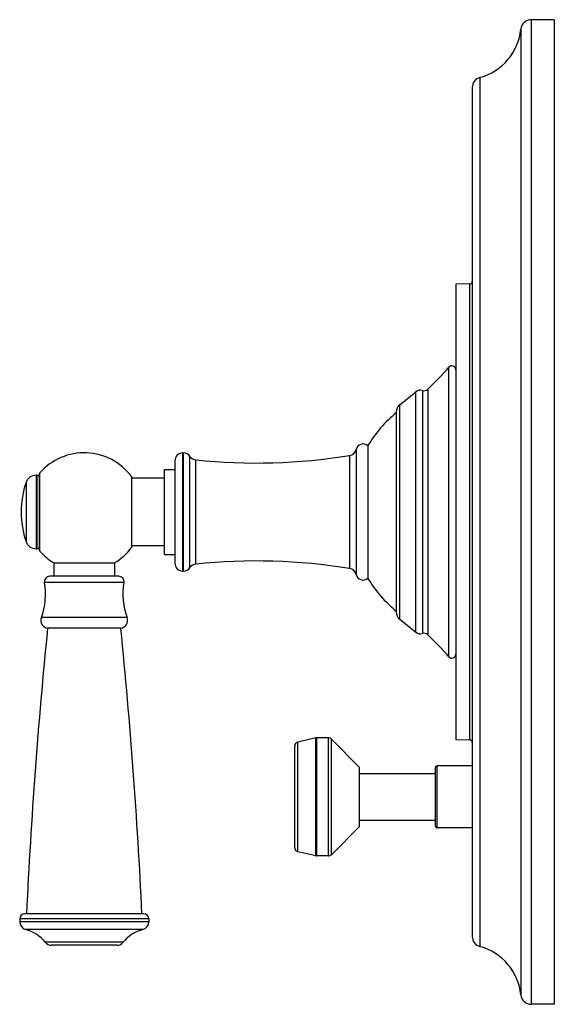
# Model space of a CAD drawing. Units: inches. Extents: x 8.67 to 12.75, y 5.26 to 12.76.
import ezdxf

# ---------------------------------------------------------------- set-up
doc = ezdxf.new("R2010")
doc.units = ezdxf.units.IN
doc.header["$LTSCALE"] = 1.21
doc.header["$MEASUREMENT"] = 0
doc.layers.get('0').update_dxf_attribs({"linetype": 'CONTINUOUS'})

msp = doc.modelspace()

# ---------------------------------------------------------------- linework, layer by layer
at = {"color": 9, "linetype": 'CONTINUOUS'}
for p, q in [((12.571, 12.7599), (12.571, 5.2599)), ((12.4914, 12.6879), (12.4914, 5.3319)), ((12.18, 12.3201), (12.18, 5.6997)), ((12.1015, 7.2729), (12.1015, 10.7469)), ((11.9435, 7.9067), (11.9435, 10.1131)), ((11.692, 8.0939), (11.692, 9.9259)), ((11.7422, 9.9354), (11.7422, 8.0844)), ((11.7818, 9.9446), (11.7818, 8.0752)), ((11.5687, 8.1938), (11.5687, 9.826)), ((9.916, 8.5599), (9.916, 9.4599)), ((9.9208, 8.5599), (9.9208, 9.4599)), ((11.2357, 9.4857), (11.2357, 8.5341)), ((9.971, 8.5869), (9.971, 9.4329)), ((10.015, 8.6136), (10.015, 9.4062)), ((11.1872, 9.4411), (11.1872, 8.5787)), ((8.8277, 8.711), (8.8277, 9.3088)), ((8.7227, 9.2357), (8.7227, 8.7841)), ((8.7984, 9.2899), (8.7984, 8.7299)), ((8.8052, 9.2899), (8.8052, 8.7299)), ((9.4679, 8.4729), (8.8631, 8.4729)), ((9.4922, 8.2053), (8.8388, 8.2053)), ((10.929, 6.3907), (10.929, 7.2891)), ((10.936, 6.3899), (10.936, 7.2899)), ((11.026, 6.3899), (11.026, 7.2899)), ((11.048, 6.3991), (11.048, 7.2807)), ((10.793, 6.4222), (10.793, 7.2576)), ((11.853, 6.6039), (11.853, 7.0759)), ((9.6571, 5.9099), (8.674, 5.9099)), ((9.6571, 5.888), (8.674, 5.888)), ((9.6122, 5.8299), (8.7188, 5.8299)), ((9.4618, 5.7324), (8.8692, 5.7324))]:
    msp.add_line(p, q, dxfattribs=at)
at = {"color": 7, "linetype": 'CONTINUOUS'}
for p, q in [((12.746, 12.7599), (12.571, 12.7599)), ((12.746, 12.7599), (12.746, 5.2599)), ((12.121, 12.2429), (12.121, 5.7769)), ((12.1015, 10.7469), (11.996, 10.7441)), ((11.996, 10.7441), (11.996, 7.2757)), ((11.5687, 9.826), (11.692, 9.9259)), ((11.5427, 9.7716), (11.5427, 8.2482)), ((9.916, 9.4599), (9.9208, 9.4599)), ((11.326, 9.5149), (11.326, 8.5049)), ((9.856, 9.3999), (9.856, 8.6199)), ((8.8252, 8.7177), (8.8252, 9.3021)), ((9.776, 8.6854), (9.776, 9.3344)), ((9.776, 9.3344), (9.856, 9.3344)), ((8.7984, 9.2899), (8.8052, 9.2899)), ((9.526, 9.2809), (9.526, 8.7389)), ((9.776, 9.2684), (9.526, 9.2684)), ((8.7984, 8.7299), (8.8052, 8.7299)), ((9.776, 8.7514), (9.526, 8.7514)), ((9.776, 8.6854), (9.856, 8.6854)), ((8.9349, 8.6219), (8.9349, 8.5199)), ((8.9349, 8.6219), (9.3962, 8.6219)), ((9.3962, 8.6219), (9.3962, 8.5199)), ((9.916, 8.5599), (9.9208, 8.5599)), ((9.4285, 8.5199), (8.9025, 8.5199)), ((11.5687, 8.1938), (11.692, 8.0939)), ((9.4445, 8.1249), (8.8865, 8.1249)), ((10.929, 7.2891), (10.793, 7.2576)), ((11.026, 7.2899), (10.936, 7.2899)), ((11.262, 7.0649), (11.048, 7.2807)), ((12.1015, 7.2729), (11.996, 7.2757)), ((10.769, 6.4524), (10.769, 7.2274)), ((11.262, 6.6149), (11.262, 7.0649)), ((11.841, 6.6159), (11.841, 7.0639)), ((12.121, 7.0759), (11.853, 7.0759)), ((11.262, 7.0169), (11.841, 7.0169)), ((11.262, 6.6149), (11.048, 6.3991)), ((11.262, 6.6629), (11.841, 6.6629)), ((12.121, 6.6039), (11.853, 6.6039)), ((10.929, 6.3907), (10.793, 6.4222)), ((11.026, 6.3899), (10.936, 6.3899)), ((9.6171, 5.9499), (8.714, 5.9499)), ((8.674, 5.9099), (8.674, 5.888)), ((9.6571, 5.9099), (9.6571, 5.888)), ((9.415, 5.7099), (8.916, 5.7099)), ((12.746, 5.2599), (12.571, 5.2599))]:
    msp.add_line(p, q, dxfattribs=at)
for centre, radius, start, end in [((12.571, 12.6799), 0.08, 90, 174.28238), ((12.0685, 12.7302), 0.425, 285.20965, 354.28238), ((12.201, 12.2429), 0.08, 105.20965, 180), ((12.101, 10.7669), 0.02, 271.5, 360), ((9.9667, 11.8478), 2.63, 313.64269, 318.73143), ((11.966, 10.0933), 0.03, 0, 138.73143), ((11.726, 9.8839), 0.054, 72.54048, 129), ((11.7542, 9.9736), 0.04, 252.54048, 313.64269), ((11.6127, 9.7716), 0.07, 129, 180), ((12.1261, 9.0409), 0.93, 128.85395, 149.35765), ((11.29, 9.472), 0.056, 49.9948, 165.86743), ((9.1655, 9.0099), 0.451, 36.93344, 138.49656), ((9.916, 9.3999), 0.06, 90, 180), ((9.9208, 9.3999), 0.06, 33.34757, 90), ((11.1775, 9.5003), 0.06, 279.26325, 345.86743), ((10.0211, 9.4659), 0.06, 213.34757, 264.15061), ((10.4694, 13.842), 4.459, 264.15061, 279.26325), ((8.8352, 9.3021), 0.01, 138.49656, 180), ((9.3852, 9.0099), 0.7, 161.18094, 198.81906), ((8.7984, 9.2099), 0.08, 90, 161.18094), ((8.8052, 9.2699), 0.02, 0, 90), ((8.7984, 8.8099), 0.08, 198.81906, 270), ((8.8052, 8.7499), 0.02, 270, 360), ((8.8352, 8.7177), 0.01, 180, 221.50344), ((9.1655, 9.0099), 0.451, 221.50344, 239.35145), ((9.1655, 9.0099), 0.451, 300.64855, 323.06656), ((10.4694, 4.1778), 4.459, 80.73675, 95.84939), ((9.916, 8.6199), 0.06, 180, 270), ((9.9208, 8.6199), 0.06, 270, 326.65243), ((10.0211, 8.5539), 0.06, 95.84939, 146.65243), ((11.1775, 8.5195), 0.06, 14.13257, 80.73675), ((8.9025, 8.4799), 0.04, 90, 190.0819), ((9.4285, 8.4799), 0.04, 349.9181, 90), ((11.29, 8.5478), 0.056, 194.13257, 310.0052), ((12.1261, 8.9789), 0.93, 210.64235, 231.14605), ((8.361, 8.3836), 0.51, 339.53139, 10.0819), ((9.97, 8.3836), 0.51, 169.9181, 200.46861), ((8.895, 8.1843), 0.06, 159.53139, 261.84812), ((9.436, 8.1843), 0.06, 278.15188, 20.46861), ((11.6127, 8.2482), 0.07, 180, 231), ((50.6772, 3.937), 42, 174.27743, 177.25299), ((-32.3462, 3.937), 42, 2.74701, 5.72257), ((11.726, 8.1359), 0.054, 231, 287.45952), ((11.7542, 8.0462), 0.04, 46.35731, 107.45952), ((9.9667, 6.1719), 2.63, 41.26857, 46.35731), ((11.966, 7.9265), 0.03, 221.26857, 360), ((10.936, 7.2589), 0.031, 90, 103.04076), ((11.026, 7.2589), 0.031, 44.75469, 90), ((10.8, 7.2274), 0.031, 103.04076, 180), ((12.101, 7.2529), 0.02, 0, 88.5), ((11.853, 7.0639), 0.012, 90, 180), ((11.853, 6.6159), 0.012, 180, 270), ((10.8, 6.4524), 0.031, 180, 256.95924), ((10.936, 6.4209), 0.031, 256.95924, 270), ((11.026, 6.4209), 0.031, 270, 315.24531), ((8.714, 5.9099), 0.04, 90, 180), ((9.6171, 5.9099), 0.04, 0, 90), ((8.734, 5.888), 0.06, 180, 255.35752), ((9.5971, 5.888), 0.06, 284.64248, 360), ((8.6467, 5.5542), 0.285, 38.69771, 75.35752), ((9.6843, 5.5542), 0.285, 104.64248, 141.30229), ((12.201, 5.7769), 0.08, 180, 254.79035), ((8.916, 5.7699), 0.06, 218.69771, 270), ((9.415, 5.7699), 0.06, 270, 321.30229), ((12.0685, 5.2896), 0.425, 5.71762, 74.79035), ((12.571, 5.3399), 0.08, 185.71762, 270)]:
    msp.add_arc(centre, radius, start, end, dxfattribs=at)

doc.saveas('drawing.dxf')
